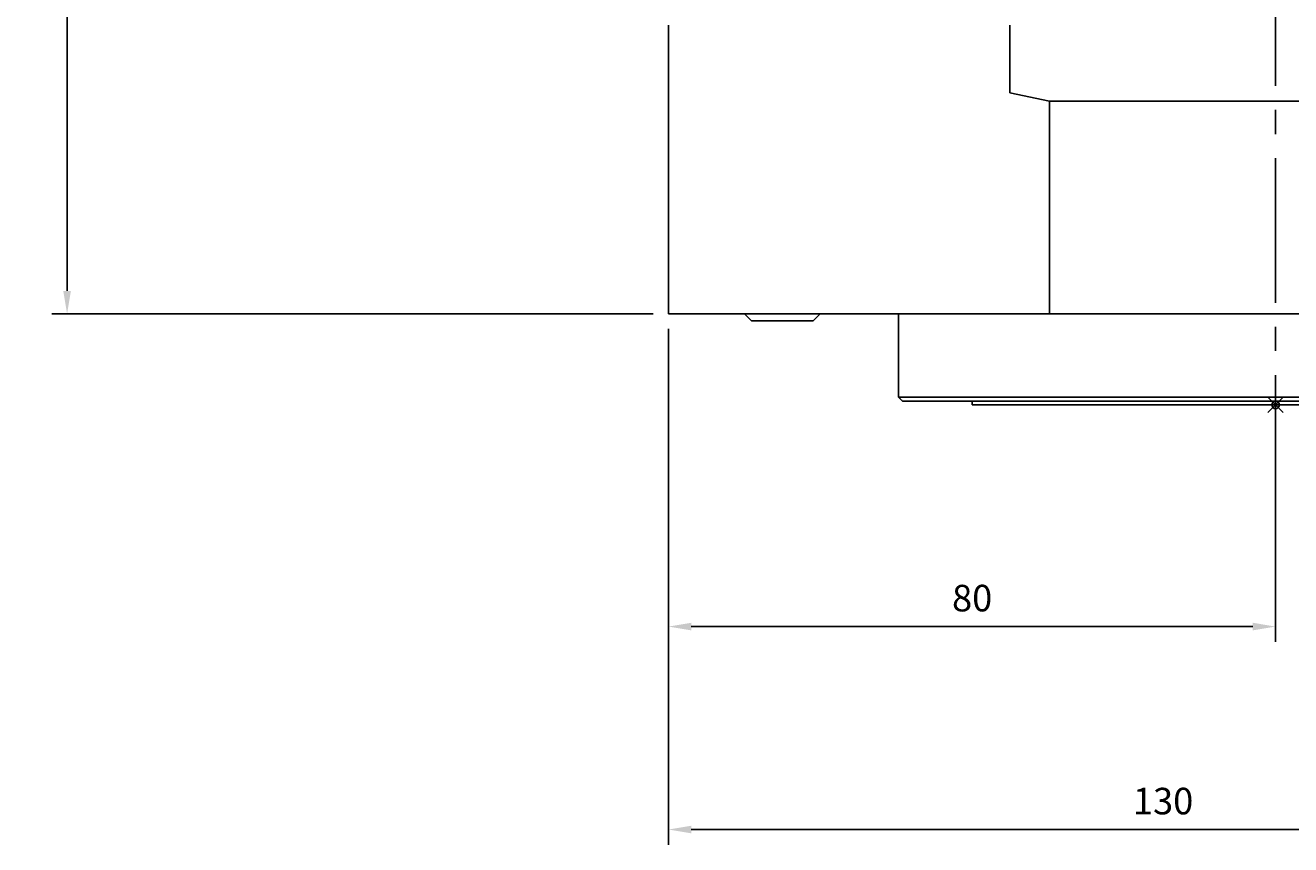
# Model space of a CAD drawing. Extents: x -85 to 167, y -122 to 125.
# Drawn here: x -85 to 82, y -122 to -14 of the extents above; entities that cross this region are included whole.
import ezdxf

# ---------------------------------------------------------------- set-up
doc = ezdxf.new("R2010")
doc.units = 0
doc.header["$MEASUREMENT"] = 0
doc.header["$PDMODE"] = 35
doc.linetypes.add('CENTER2', pattern=[28.575, 19.05, -3.175, 3.175, -3.175])
doc.layers.get('0').update_dxf_attribs({"linetype": 'CONTINUOUS'})
doc.layers.get('DEFPOINTS').update_dxf_attribs({"linetype": 'CONTINUOUS'})
for name, color, linetype in [('1', 4, 'CONTINUOUS'), ('2', 7, 'CONTINUOUS'), ('4', 2, 'CENTER2'), ('81', 3, 'CONTINUOUS'), ('SK2', 7, 'CONTINUOUS')]:
    doc.layers.add(name, color=color, linetype=linetype)
doc.styles.get("Standard").update_dxf_attribs({"font": 'txt', "height": 3.5})
doc.dimstyles.get("Standard").update_dxf_attribs({"dimtxt": 0.18, "dimasz": 0.18, "dimexe": 0.18, "dimexo": 0.0625, "dimgap": 0.09, "dimtad": 0, "dimtih": 1, "dimtoh": 1, "dimzin": 0, "dimdsep": 46, "dimtxsty": 'STANDARD', "dimcen": 0.09, "dimadec": 0, "dimazin": 0, "dimtfac": 1, "dimtofl": 0, "dimtmove": 2, "dimatfit": 3, "dimfxl": 1, "dimtolj": 1, "dimarcsym": 0})

# ---------------------------------------------------------------- blocks, each defined once
blk = doc.blocks.new('*U44')
at = {"layer": '2', "color": 0}
blk.add_text('80', height=3.5, dxfattribs=at).set_placement((37.37, -91.21))
blk = doc.blocks.new('*D43')
at = {"layer": '2', "color": 0}
for p, q in [((0, -54), (0, -95.21)), ((80, -66), (80, -95.21)), ((3, -93.21), (77, -93.21))]:
    blk.add_line(p, q, dxfattribs=at)
for points in [[(3, -92.71), (3, -93.71), (0, -93.21)], [(77, -92.71), (77, -93.71), (80, -93.21)]]:
    blk.add_solid(points, dxfattribs=at)
at = {"layer": 'DEFPOINTS', "color": 0}
for p in [(0, -52), (80, -64), (80, -93.21)]:
    blk.add_point(p, dxfattribs=at)
blk.add_blockref('*U44', (0, 0))
blk = doc.blocks.new('*U40')
at = {"layer": 'SK2', "color": 0}
blk.add_text('130', height=3.5, dxfattribs=at).set_placement((61.21, -117.95))
blk = doc.blocks.new('*D39')
at = {"layer": 'DEFPOINTS', "color": 0}
for p in [(0, -52), (130, -52), (130, -119.95)]:
    blk.add_point(p, dxfattribs=at)
at = {"layer": 'SK2', "color": 0}
for p, q in [((0, -54), (0, -121.95)), ((130, -54), (130, -121.95)), ((3, -119.95), (127, -119.95))]:
    blk.add_line(p, q, dxfattribs=at)
for points in [[(3, -119.45), (3, -120.45), (0, -119.95)], [(127, -119.45), (127, -120.45), (130, -119.95)]]:
    blk.add_solid(points, dxfattribs=at)
blk.add_blockref('*U40', (0, 0))
blk = doc.blocks.new('*U42')
at = {"layer": 'SK2', "color": 0}
blk.add_text('177', height=3.5, rotation=90, dxfattribs=at).set_placement((-81.25, 32.42))
blk = doc.blocks.new('*D41')
at = {"layer": 'DEFPOINTS', "color": 0}
for p in [(-79.25, 125), (0, 125), (0, -52)]:
    blk.add_point(p, dxfattribs=at)
at = {"layer": 'SK2', "color": 0}
for p, q in [((-2, 125), (-81.25, 125)), ((-79.25, -49), (-79.25, 122)), ((-2, -52), (-81.25, -52))]:
    blk.add_line(p, q, dxfattribs=at)
for points in [[(-79.75, 122), (-78.75, 122), (-79.25, 125)], [(-79.75, -49), (-78.75, -49), (-79.25, -52)]]:
    blk.add_solid(points, dxfattribs=at)
blk.add_blockref('*U42', (0, 0))
blk = doc.blocks.new('*U46')
at = {"layer": '2', "color": 0}
blk.add_text('64', height=3.5, rotation=90, dxfattribs=at).set_placement((162.86, -34.92))
blk = doc.blocks.new('*D45')
at = {"layer": '2', "color": 0}
for p, q in [((2, 0), (166.86, 0)), ((164.86, -3), (164.86, -61)), ((122, -64), (166.86, -64))]:
    blk.add_line(p, q, dxfattribs=at)
for points in [[(164.36, -3), (165.36, -3), (164.86, 0)], [(164.36, -61), (165.36, -61), (164.86, -64)]]:
    blk.add_solid(points, dxfattribs=at)
at = {"layer": 'DEFPOINTS', "color": 0}
for p in [(0, 0), (120, -64), (164.86, -64)]:
    blk.add_point(p, dxfattribs=at)
blk.add_blockref('*U46', (0, 0))

msp = doc.modelspace()

# ---------------------------------------------------------------- linework, layer by layer
at = {"layer": '1'}
for p, q in [((0, -52), (0, -14)), ((45, -14), (45, -22.901)), ((45, -22.901), (50.229, -24)), ((50.229, -24), (50.229, -52)), ((104, -24), (50.229, -24)), ((50.229, -52), (0, -52)), ((10.92, -52.92), (10, -52)), ((19.08, -52.92), (10.92, -52.92)), ((19.08, -52.92), (20, -52)), ((30.325, -52), (30.325, -63)), ((50.229, -52), (104, -52)), ((129.675, -63), (30.325, -63)), ((30.825, -63.5), (129.175, -63.5)), ((40, -63.5), (40, -64)), ((40, -64), (120, -64))]:
    msp.add_line(p, q, dxfattribs=at)
msp.add_polyline3d([(30.825, -63.5, 0), (30.821, -63.496, 0), (30.817, -63.492, 0), (30.814, -63.488, 0), (30.81, -63.484, 0), (30.806, -63.48, 0), (30.802, -63.476, 0), (30.798, -63.472, 0), (30.794, -63.469, 0), (30.79, -63.465, 0), (30.786, -63.461, 0), (30.782, -63.457, 0), (30.778, -63.453, 0), (30.774, -63.449, 0), (30.77, -63.445, 0), (30.766, -63.441, 0), (30.762, -63.437, 0), (30.758, -63.433, 0), (30.754, -63.429, 0), (30.751, -63.425, 0), (30.747, -63.421, 0), (30.743, -63.417, 0), (30.739, -63.413, 0), (30.735, -63.409, 0), (30.731, -63.406, 0), (30.727, -63.402, 0), (30.723, -63.398, 0), (30.719, -63.394, 0), (30.715, -63.39, 0), (30.711, -63.386, 0), (30.707, -63.382, 0), (30.703, -63.378, 0), (30.699, -63.374, 0), (30.695, -63.37, 0), (30.691, -63.366, 0), (30.688, -63.362, 0), (30.684, -63.358, 0), (30.68, -63.354, 0), (30.676, -63.35, 0), (30.672, -63.347, 0), (30.668, -63.343, 0), (30.664, -63.339, 0), (30.66, -63.335, 0), (30.656, -63.331, 0), (30.652, -63.327, 0), (30.648, -63.323, 0), (30.644, -63.319, 0), (30.64, -63.315, 0), (30.636, -63.311, 0), (30.632, -63.307, 0), (30.628, -63.303, 0), (30.625, -63.299, 0), (30.621, -63.295, 0), (30.617, -63.291, 0), (30.613, -63.287, 0), (30.609, -63.284, 0), (30.605, -63.28, 0), (30.601, -63.276, 0), (30.597, -63.272, 0), (30.593, -63.268, 0), (30.589, -63.264, 0), (30.585, -63.26, 0), (30.581, -63.256, 0), (30.577, -63.252, 0), (30.573, -63.248, 0), (30.569, -63.244, 0), (30.565, -63.24, 0), (30.562, -63.236, 0), (30.558, -63.232, 0), (30.554, -63.228, 0), (30.55, -63.224, 0), (30.546, -63.221, 0), (30.542, -63.217, 0), (30.538, -63.213, 0), (30.534, -63.209, 0), (30.53, -63.205, 0), (30.526, -63.201, 0), (30.522, -63.197, 0), (30.518, -63.193, 0), (30.514, -63.189, 0), (30.51, -63.185, 0), (30.506, -63.181, 0), (30.502, -63.177, 0), (30.499, -63.173, 0), (30.495, -63.169, 0), (30.491, -63.165, 0), (30.487, -63.161, 0), (30.483, -63.158, 0), (30.479, -63.154, 0), (30.475, -63.15, 0), (30.471, -63.146, 0), (30.467, -63.142, 0), (30.463, -63.138, 0), (30.459, -63.134, 0), (30.455, -63.13, 0), (30.451, -63.126, 0), (30.447, -63.122, 0), (30.443, -63.118, 0), (30.439, -63.114, 0), (30.436, -63.11, 0), (30.432, -63.106, 0), (30.428, -63.102, 0), (30.424, -63.098, 0), (30.42, -63.095, 0), (30.416, -63.091, 0), (30.412, -63.087, 0), (30.408, -63.083, 0), (30.404, -63.079, 0), (30.4, -63.075, 0), (30.396, -63.071, 0), (30.392, -63.067, 0), (30.388, -63.063, 0), (30.384, -63.059, 0), (30.38, -63.055, 0), (30.377, -63.051, 0), (30.373, -63.047, 0), (30.369, -63.043, 0), (30.365, -63.039, 0), (30.361, -63.035, 0), (30.357, -63.032, 0), (30.353, -63.028, 0), (30.349, -63.024, 0), (30.345, -63.02, 0), (30.341, -63.016, 0), (30.337, -63.012, 0), (30.333, -63.008, 0), (30.329, -63.004, 0), (30.325, -63, 0)], dxfattribs=at)
at = {"layer": '4'}
msp.add_line((80, 54.227), (80, -65.5), dxfattribs=at)
at = {"layer": '81'}
msp.add_line((80, -64), (80, -73.65), dxfattribs=at)
msp.add_point((80, -64), dxfattribs=at)

# ---------------------------------------------------------------- dimensions: what is measured, and where the dimension line sits
at = {"layer": '2'}
for base, p1, p2, angle, picture, middle in [((164.86, -64), (0, 0), (120, -64), 90, '*D45', (161.11, -32)), ((80, -93.212), (0, -52), (80, -64), 0, '*D43', (40, -89.462))]:
    dim = msp.add_linear_dim(base=base, p1=p1, p2=p2, angle=angle, dimstyle='STANDARD', override={"dimtol": 0, "dimlim": 0, "dimtp": 0, "dimtm": 0, "dimtfac": 1, "dimtdec": 2, "dimtolj": 0, "dimtzin": 8}, dxfattribs=at)
    dim.commit()
    dim.dimension.update_dxf_attribs({"geometry": picture, "text_midpoint": middle})
at = {"layer": 'SK2'}
for base, p2, angle, picture, middle in [((-79.253, 125), (0, 125), 90, '*D41', (-83.003, 36.5)), ((130, -119.946), (130, -52), 0, '*D39', (65, -116.196))]:
    dim = msp.add_linear_dim(base=base, p1=(0, -52), p2=p2, angle=angle, dimstyle='STANDARD', override={"dimtol": 0, "dimlim": 0, "dimtp": 0, "dimtm": 0, "dimtfac": 1, "dimtdec": 2, "dimtolj": 0, "dimtzin": 8}, dxfattribs=at)
    dim.commit()
    dim.dimension.update_dxf_attribs({"geometry": picture, "text_midpoint": middle})

doc.saveas('drawing.dxf')
